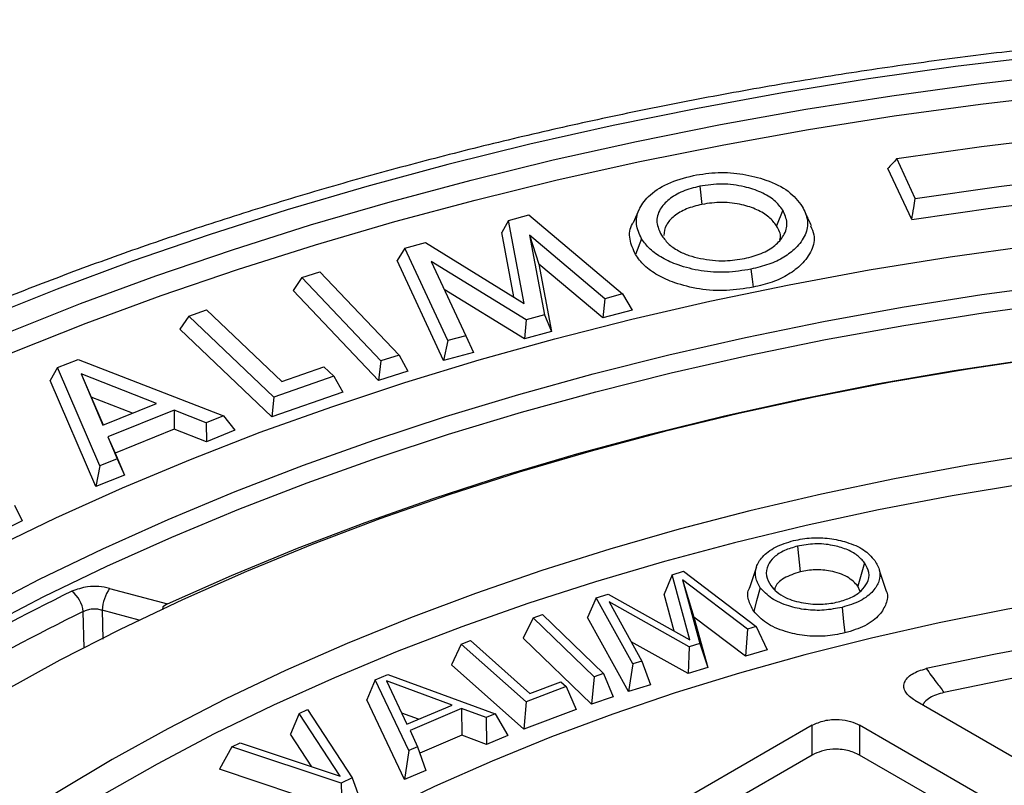
# Model space of a CAD drawing. Units: millimetres. Extents: x 10 to 410, y 10 to 287.
# Drawn here: x 336 to 339, y 236 to 238 of the extents above; entities that cross this region are included whole.
import ezdxf

# ---------------------------------------------------------------- set-up
doc = ezdxf.new("R2010")
doc.units = ezdxf.units.MM
doc.linetypes.add('SLD-Solid', pattern=[0])

msp = doc.modelspace()

# ---------------------------------------------------------------- linework, layer by layer
at = {"color": 7, "linetype": 'SLD-Solid', "lineweight": 25}
for p, q in [((339.03, 237.482), (338.974, 237.6026)), ((339.019, 237.4175), (338.9469, 237.5729)), ((338.3755, 237.5187), (338.3821, 237.4638)), ((337.7951, 237.4153), (337.8564, 237.4316)), ((337.8564, 237.4316), (338.1406, 237.1918)), ((338.1919, 237.4492), (338.1729, 237.408)), ((338.6274, 237.4462), (338.6089, 237.3983)), ((337.7951, 237.4153), (337.774, 237.378)), ((337.8427, 237.1633), (337.7951, 237.4153)), ((337.8108, 237.183), (337.774, 237.378)), ((338.0876, 237.1776), (337.8587, 237.3702)), ((337.8587, 237.3702), (337.9039, 237.1287)), ((337.8587, 237.3702), (337.8866, 237.2825)), ((337.4803, 237.3313), (337.543, 237.348)), ((337.543, 237.348), (337.8427, 237.1633)), ((338.1985, 237.3597), (338.18, 237.3118)), ((337.4803, 237.3313), (337.457, 237.2934)), ((337.6108, 237.0504), (337.4803, 237.3313)), ((337.5978, 236.9903), (337.457, 237.2934)), ((337.8481, 237.1137), (337.5602, 237.2907)), ((337.5602, 237.2907), (337.6647, 237.0648)), ((337.8866, 237.2825), (337.925, 237.0776)), ((338.0807, 237.1192), (337.8866, 237.2825)), ((337.1673, 237.2421), (337.2223, 237.2594)), ((337.2223, 237.2594), (337.4624, 237.0063)), ((337.1673, 237.2421), (337.1406, 237.2024)), ((337.4075, 236.9889), (337.1673, 237.2421)), ((337.3997, 236.9293), (337.1406, 237.2024)), ((337.8434, 237.0558), (337.5995, 237.2059)), ((338.1406, 237.1918), (338.0876, 237.1776)), ((338.1406, 237.1918), (338.17, 237.143)), ((338.0876, 237.1776), (338.0807, 237.1192)), ((336.8241, 237.1249), (336.8781, 237.1438)), ((336.8781, 237.1438), (337.1064, 236.9263)), ((337.9039, 237.1287), (337.8481, 237.1137)), ((337.9039, 237.1287), (337.925, 237.0776)), ((338.17, 237.143), (338.0807, 237.1192)), ((336.8241, 237.1249), (336.7971, 237.0846)), ((337.0826, 236.8786), (336.8241, 237.1249)), ((337.8481, 237.1137), (337.8434, 237.0558)), ((337.0759, 236.8189), (336.7971, 237.0846)), ((337.925, 237.0776), (337.8434, 237.0558)), ((337.6108, 237.0504), (337.5978, 236.9903)), ((337.6647, 237.0648), (337.6108, 237.0504)), ((337.6647, 237.0648), (337.688, 237.0144)), ((337.4624, 237.0063), (337.4075, 236.9889)), ((337.4624, 237.0063), (337.4891, 236.9576)), ((337.688, 237.0144), (337.5978, 236.9903)), ((336.4256, 236.9682), (336.4882, 236.9934)), ((336.4882, 236.9934), (336.9294, 236.822)), ((337.4075, 236.9889), (337.3997, 236.9293)), ((336.4256, 236.9682), (336.4033, 236.9289)), ((336.5536, 236.67), (336.4256, 236.9682)), ((336.4966, 236.949), (336.5624, 236.7937)), ((336.7261, 236.8599), (336.4966, 236.949)), ((336.4966, 236.949), (336.5278, 236.8791)), ((337.1064, 236.9263), (337.2341, 236.9709)), ((337.2341, 236.9709), (337.2643, 236.9421)), ((337.4891, 236.9576), (337.3997, 236.9293)), ((336.5414, 236.6071), (336.4033, 236.9289)), ((337.2643, 236.9421), (337.0826, 236.8786)), ((337.2643, 236.9421), (337.2913, 236.8942)), ((337.2913, 236.8942), (337.0759, 236.8189)), ((336.5278, 236.8791), (336.5637, 236.7943)), ((336.6531, 236.8304), (336.5278, 236.8791)), ((336.5624, 236.7937), (336.7261, 236.8599)), ((337.0826, 236.8786), (337.0759, 236.8189)), ((336.7795, 236.8392), (336.5785, 236.7579)), ((336.8771, 236.8009), (336.7795, 236.8392)), ((336.7795, 236.8392), (336.7797, 236.7812)), ((336.9294, 236.822), (336.8771, 236.8009)), ((336.8771, 236.8009), (336.8773, 236.7429)), ((336.9294, 236.822), (336.9641, 236.778)), ((336.7797, 236.7812), (336.6008, 236.7089)), ((336.8773, 236.7429), (336.7797, 236.7812)), ((336.9641, 236.778), (336.8773, 236.7429)), ((336.5785, 236.7579), (336.606, 236.6912)), ((336.5785, 236.7579), (336.6008, 236.7089)), ((336.6008, 236.7089), (336.6282, 236.6422)), ((336.606, 236.6912), (336.5536, 236.67)), ((336.606, 236.6912), (336.6282, 236.6422)), ((336.5536, 236.67), (336.5414, 236.6071)), ((336.6282, 236.6422), (336.5414, 236.6071)), ((336.2951, 236.5508), (336.3183, 236.503)), ((336.3183, 236.503), (336.2426, 236.4669)), ((338.6722, 236.4264), (338.6805, 236.3486)), ((338.2912, 236.3395), (338.3266, 236.3501)), ((338.3266, 236.3501), (338.5469, 236.1824)), ((338.5479, 236.3637), (338.5265, 236.2998)), ((338.876, 236.3758), (338.8559, 236.3048)), ((338.9428, 236.2884), (338.9213, 236.353)), ((338.2912, 236.3395), (338.2673, 236.2802)), ((338.3454, 236.1421), (338.2912, 236.3395)), ((338.5204, 236.1744), (338.3229, 236.3242)), ((338.3229, 236.3242), (338.376, 236.1308)), ((338.3229, 236.3242), (338.3579, 236.2108)), ((336.5834, 236.2983), (336.7594, 236.2509)), ((338.8627, 236.2892), (338.8559, 236.3048)), ((338.0608, 236.2699), (338.0345, 236.2099)), ((338.0608, 236.2699), (338.0972, 236.2809)), ((338.1723, 236.0694), (338.0608, 236.2699)), ((338.0972, 236.2809), (338.3454, 236.1421)), ((338.2979, 236.1687), (338.2673, 236.2802)), ((336.7594, 236.2509), (336.7448, 236.2418)), ((338.3437, 236.1211), (338.0999, 236.257)), ((338.0999, 236.257), (338.1995, 236.0776)), ((337.8693, 236.2089), (337.8395, 236.147)), ((337.8693, 236.2089), (337.8975, 236.2187)), ((338.0546, 236.0302), (337.8693, 236.2089)), ((337.8975, 236.2187), (338.0828, 236.04)), ((338.1595, 235.9851), (338.0345, 236.2099)), ((338.3579, 236.2108), (338.3998, 236.0577)), ((338.5142, 236.0922), (338.3579, 236.2108)), ((338.5204, 236.1744), (338.5142, 236.0922)), ((338.5469, 236.1824), (338.5204, 236.1744)), ((338.5469, 236.1824), (338.5797, 236.112)), ((337.6514, 236.1293), (337.6795, 236.1398)), ((337.6795, 236.1398), (337.8599, 235.9795)), ((338.0471, 235.9468), (337.8395, 236.147)), ((337.6514, 236.1293), (337.6213, 236.0667)), ((337.8481, 235.9544), (337.6514, 236.1293)), ((338.3399, 236.0396), (338.1672, 236.1359)), ((338.3437, 236.1211), (338.3399, 236.0396)), ((338.376, 236.1308), (338.3437, 236.1211)), ((338.376, 236.1308), (338.3998, 236.0577)), ((338.5797, 236.112), (338.5142, 236.0922)), ((337.8417, 235.8709), (337.6213, 236.0667)), ((338.1723, 236.0694), (338.1595, 235.9851)), ((338.1995, 236.0776), (338.1723, 236.0694)), ((338.1995, 236.0776), (338.2258, 236.0051)), ((338.3998, 236.0577), (338.3399, 236.0396)), ((337.3896, 236.0209), (337.3648, 235.9596)), ((337.3896, 236.0209), (337.4284, 236.0373)), ((337.4917, 235.8057), (337.3896, 236.0209)), ((337.4284, 236.0373), (337.754, 235.9173)), ((338.0546, 236.0302), (338.0471, 235.9468)), ((338.0828, 236.04), (338.0546, 236.0302)), ((338.0828, 236.04), (338.1126, 235.9695)), ((337.6239, 235.9442), (337.4244, 236.0176)), ((337.4244, 236.0176), (337.4864, 235.8858)), ((337.9703, 236.0003), (337.8481, 235.9544)), ((337.8599, 235.9795), (337.954, 236.0148)), ((337.954, 236.0148), (337.9703, 236.0003)), ((337.9703, 236.0003), (338.0004, 235.9304)), ((338.2258, 236.0051), (338.1595, 235.9851)), ((337.4791, 235.7186), (337.3648, 235.9596)), ((338.1126, 235.9695), (338.0471, 235.9468)), ((337.1588, 235.918), (337.1839, 235.9304)), ((337.1839, 235.9304), (337.3195, 235.7232)), ((337.4864, 235.8858), (337.6239, 235.9442)), ((337.6524, 235.9338), (337.4958, 235.8671)), ((337.7272, 235.9059), (337.6524, 235.9338)), ((337.6524, 235.9338), (337.6532, 235.8523)), ((337.8481, 235.9544), (337.8417, 235.8709)), ((338.0004, 235.9304), (337.8417, 235.8709)), ((339.0284, 235.9585), (345.6745, 232.1218)), ((337.1588, 235.918), (337.1331, 235.8556)), ((337.2832, 235.7286), (337.1588, 235.918)), ((337.5217, 235.9008), (337.4705, 235.9196)), ((337.754, 235.9173), (337.7272, 235.9059)), ((337.7272, 235.9059), (337.728, 235.8245)), ((337.754, 235.9173), (337.7924, 235.8519)), ((338.7172, 235.8828), (336.392, 234.5405)), ((338.7172, 235.7925), (338.7172, 235.8828)), ((345.5433, 232.0251), (338.8609, 235.8828)), ((338.8609, 235.8828), (338.8609, 235.7925)), ((337.1978, 235.7571), (337.1331, 235.8556)), ((337.4958, 235.8671), (337.5187, 235.8172)), ((337.6532, 235.8523), (337.5254, 235.7979)), ((337.728, 235.8245), (337.6532, 235.8523)), ((337.7924, 235.8519), (337.728, 235.8245)), ((336.9546, 235.8173), (336.9172, 235.7491)), ((336.9546, 235.8173), (336.9798, 235.8298)), ((337.2863, 235.7068), (336.9546, 235.8173)), ((336.9798, 235.8298), (337.2832, 235.7286)), ((337.5187, 235.8172), (337.4917, 235.8057)), ((337.5187, 235.8172), (337.5435, 235.7459)), ((338.7172, 235.7925), (336.4338, 234.4743)), ((337.4917, 235.8057), (337.4791, 235.7186)), ((345.5016, 231.9588), (338.8609, 235.7925)), ((337.2887, 235.6253), (336.9172, 235.7491)), ((337.3195, 235.7232), (337.2863, 235.7068)), ((337.3195, 235.7232), (337.3452, 235.6531)), ((337.5435, 235.7459), (337.4791, 235.7186)), ((337.2863, 235.7068), (337.2887, 235.6253))]:
    msp.add_line(p, q, dxfattribs=at)
at = {"color": 1, "linetype": 'SLD-Solid', "lineweight": 25}
for p, q in [((336.6733, 236.202), (336.5608, 236.2323)), ((336.5608, 236.2323), (336.5629, 236.1446)), ((336.7448, 236.2418), (336.7442, 236.2335)), ((336.5062, 236.1168), (336.5036, 236.2279))]:
    msp.add_line(p, q, dxfattribs=at)
at = {"color": 7, "linetype": 'SLD-Solid', "lineweight": 25, "flags": 128}
for points in [[(346.7686, 229.9146), (346.9572, 230.0271), (347.1393, 230.1432), (347.3147, 230.2627), (347.483, 230.3855), (347.6443, 230.5114), (347.7983, 230.6404), (347.9448, 230.7722), (348.0836, 230.9067), (348.2147, 231.0438), (348.3379, 231.1834), (348.453, 231.3252), (348.5599, 231.4691), (348.6585, 231.615), (348.7487, 231.7627), (348.8304, 231.912), (348.9035, 232.0628), (348.9679, 232.215), (349.0236, 232.3682), (349.0704, 232.5225), (349.1084, 232.6776), (349.1375, 232.8333), (349.1577, 232.9894), (349.1689, 233.1459), (349.1712, 233.3025), (349.1644, 233.4591), (349.1488, 233.6154), (349.1241, 233.7714), (349.0906, 233.9268), (349.0481, 234.0815), (348.9968, 234.2352), (348.9368, 234.388), (348.868, 234.5395), (348.7906, 234.6896), (348.7047, 234.8381), (348.6102, 234.9849), (348.5075, 235.1298), (348.3964, 235.2727), (348.2773, 235.4134), (348.1502, 235.5518), (348.0152, 235.6876), (347.8725, 235.8208), (347.7222, 235.9512), (347.5646, 236.0787), (347.3997, 236.203), (347.2278, 236.3242), (347.0491, 236.442), (346.8637, 236.5563), (346.6719, 236.6671), (346.4739, 236.7741), (346.2698, 236.8773), (346.0599, 236.9765), (345.8444, 237.0717), (345.6237, 237.1627), (345.3978, 237.2494), (345.1671, 237.3318), (344.9318, 237.4097), (344.6921, 237.4831), (344.4484, 237.5519), (344.2009, 237.616), (343.9498, 237.6753), (343.6955, 237.7298), (343.4382, 237.7794), (343.1782, 237.8241), (342.9158, 237.8638), (342.6512, 237.8985), (342.3848, 237.9281), (342.1169, 237.9526), (341.8477, 237.972), (341.5775, 237.9862), (341.3067, 237.9953), (341.0355, 237.9991), (340.7642, 237.9978), (340.4932, 237.9914), (340.2227, 237.9797), (339.9529, 237.9629), (339.6843, 237.941), (339.4171, 237.9139), (339.1516, 237.8818), (338.8881, 237.8446), (338.6269, 237.8024), (338.3682, 237.7552), (338.1123, 237.7032), (337.8596, 237.6462), (337.6103, 237.5845), (337.3646, 237.5181), (337.1229, 237.447), (336.8854, 237.3713), (336.6523, 237.2911), (336.424, 237.2066), (336.2007, 237.1177), (335.9825, 237.0246), (335.7698, 236.9274), (335.5628, 236.8262), (335.3617, 236.7211), (335.1667, 236.6122)], [(335.2396, 236.5701), (335.4342, 236.6788), (335.635, 236.7836), (335.8417, 236.8845), (336.0542, 236.9814), (336.2721, 237.0741), (336.4953, 237.1625), (336.7235, 237.2466), (336.9564, 237.3263), (337.1939, 237.4014), (337.4355, 237.4719), (337.6811, 237.5376), (337.9303, 237.5987), (338.1829, 237.6548), (338.4387, 237.7061), (338.6972, 237.7524), (338.9584, 237.7937), (339.2217, 237.8299), (339.487, 237.861), (339.754, 237.887), (340.0223, 237.9079), (340.2916, 237.9235), (340.5617, 237.934), (340.8323, 237.9392), (341.103, 237.9392), (341.3736, 237.934), (341.6437, 237.9235), (341.9131, 237.9079), (342.1814, 237.887), (342.4484, 237.861), (342.7137, 237.8299), (342.977, 237.7937), (343.2381, 237.7524), (343.4967, 237.7061), (343.7524, 237.6548), (344.0051, 237.5987), (344.2543, 237.5376), (344.4999, 237.4719), (344.7415, 237.4014), (344.9789, 237.3263), (345.2119, 237.2466), (345.44, 237.1625), (345.6632, 237.0741), (345.8812, 236.9814), (346.0937, 236.8845), (346.3004, 236.7836), (346.5012, 236.6788), (346.6958, 236.5701), (346.884, 236.4578), (347.0656, 236.3419), (347.2404, 236.2225), (347.4082, 236.0999), (347.5687, 235.974), (347.722, 235.8452), (347.8676, 235.7135), (348.0056, 235.579), (348.1357, 235.4419), (348.2578, 235.3025), (348.3718, 235.1607), (348.4774, 235.0168), (348.5747, 234.871), (348.6635, 234.7233), (348.7438, 234.5741), (348.8153, 234.4233), (348.878, 234.2713), (348.932, 234.1181), (348.977, 233.964), (349.0131, 233.8091), (349.0402, 233.6536), (349.0583, 233.4977), (349.0673, 233.3415), (349.0673, 233.1852), (349.0583, 233.029), (349.0402, 232.8731), (349.0131, 232.7176), (348.977, 232.5627), (348.932, 232.4086), (348.878, 232.2554), (348.8153, 232.1034), (348.7438, 231.9527), (348.6635, 231.8034), (348.5747, 231.6558), (348.4774, 231.5099), (348.3718, 231.366), (348.2578, 231.2243), (348.1357, 231.0848), (348.0056, 230.9477), (347.8676, 230.8133), (347.722, 230.6815), (347.5687, 230.5527), (347.4082, 230.4269), (347.2404, 230.3042), (347.0656, 230.1849), (346.884, 230.0689), (346.6958, 229.9566)], [(335.2617, 236.5132), (335.4555, 236.6215), (335.6555, 236.7259), (335.8615, 236.8264), (336.0731, 236.9229), (336.2902, 237.0153), (336.5126, 237.1034), (336.7399, 237.1871), (336.9719, 237.2665), (337.2084, 237.3413), (337.4491, 237.4115), (337.6937, 237.477), (337.942, 237.5378), (338.1937, 237.5938), (338.4484, 237.6448), (338.706, 237.691), (338.9661, 237.7321), (339.2284, 237.7682), (339.4927, 237.7992), (339.7586, 237.8251), (340.0259, 237.8458), (340.2942, 237.8614), (340.5633, 237.8718), (340.8328, 237.877), (341.1025, 237.877), (341.3721, 237.8718), (341.6411, 237.8614), (341.9095, 237.8458), (342.1767, 237.8251), (342.4427, 237.7992), (342.7069, 237.7682), (342.9693, 237.7321), (343.2294, 237.691), (343.4869, 237.6448), (343.7417, 237.5938), (343.9934, 237.5378), (344.2416, 237.477), (344.4863, 237.4115), (344.727, 237.3413), (344.9635, 237.2665), (345.1955, 237.1871), (345.4228, 237.1034), (345.6451, 237.0153), (345.8623, 236.9229), (346.0739, 236.8264), (346.2799, 236.7259), (346.4799, 236.6215), (346.6737, 236.5132), (346.8612, 236.4013), (347.0421, 236.2859), (347.2162, 236.167), (347.3833, 236.0448), (347.5433, 235.9195), (347.6959, 235.7911), (347.841, 235.6599), (347.9785, 235.5259), (348.1081, 235.3894), (348.2297, 235.2505), (348.3432, 235.1092), (348.4485, 234.9659), (348.5454, 234.8206), (348.6339, 234.6736), (348.7138, 234.5249), (348.785, 234.3747), (348.8476, 234.2233), (348.9013, 234.0707), (348.9461, 233.9172), (348.9821, 233.7629), (349.0091, 233.608), (349.0271, 233.4527), (349.0361, 233.2971), (349.0361, 233.1414), (349.0271, 232.9858), (349.0091, 232.8304), (348.9821, 232.6755), (348.9461, 232.5213), (348.9013, 232.3677), (348.8476, 232.2152), (348.785, 232.0637), (348.7138, 231.9136), (348.6339, 231.7649), (348.5454, 231.6178), (348.4485, 231.4725), (348.3485, 231.3361)], [(338.974, 237.6026), (339.231, 237.6392), (339.4901, 237.6708), (339.7509, 237.6973), (340.013, 237.7186), (340.2763, 237.7348), (340.5404, 237.7458), (340.805, 237.7516), (341.0697, 237.7522), (341.3344, 237.7476), (341.5986, 237.7378), (341.8621, 237.7228), (342.1245, 237.7026), (342.3856, 237.6773), (342.6451, 237.6469), (342.9026, 237.6114), (343.1579, 237.5709), (343.4107, 237.5253), (343.6606, 237.4748), (343.9074, 237.4195), (344.1507, 237.3593), (344.3904, 237.2944), (344.6261, 237.2248), (344.8576, 237.1506), (345.0846, 237.0719), (345.3068, 236.9888), (345.524, 236.9013), (345.7359, 236.8097), (345.9422, 236.7139), (346.1428, 236.6142), (346.3374, 236.5105), (346.5258, 236.4031), (346.7077, 236.2921), (346.883, 236.1775), (347.0514, 236.0596), (347.2128, 235.9384), (347.3669, 235.8141), (347.5136, 235.6869), (347.6527, 235.5568), (347.7841, 235.4241), (347.9076, 235.2889), (348.023, 235.1513), (348.1302, 235.0116), (348.2292, 234.8698), (348.3197, 234.7262), (348.4017, 234.5809), (348.4751, 234.434), (348.5397, 234.2858), (348.5956, 234.1364), (348.6427, 233.986), (348.6809, 233.8347), (348.7101, 233.6828), (348.7303, 233.5304), (348.7416, 233.3777), (348.7438, 233.2249), (348.737, 233.0721), (348.7213, 232.9195), (348.6965, 232.7673), (348.6628, 232.6157), (348.6201, 232.4649), (348.5686, 232.3149), (348.5083, 232.1661), (348.4392, 232.0186), (348.3614, 231.8724), (348.2751, 231.728)], [(339.03, 237.482), (339.2838, 237.5182), (339.5397, 237.5492), (339.7973, 237.5752), (340.0563, 237.596), (340.3164, 237.6116), (340.5772, 237.622), (340.8386, 237.6271), (341.1, 237.6271), (341.3614, 237.6219), (341.6222, 237.6114), (341.8823, 237.5957), (342.1413, 237.5749), (342.3988, 237.5489), (342.6547, 237.5177), (342.9085, 237.4815), (343.1601, 237.4402), (343.409, 237.394), (343.6549, 237.3428), (343.8977, 237.2867), (344.137, 237.2258), (344.3724, 237.1601), (344.6038, 237.0898), (344.8309, 237.015), (345.0533, 236.9356), (345.2708, 236.8518), (345.4832, 236.7638), (345.6902, 236.6716), (345.8915, 236.5752), (346.087, 236.475), (346.2763, 236.3708), (346.4593, 236.263), (346.6357, 236.1516), (346.8053, 236.0367), (346.9679, 235.9185), (347.1234, 235.7971), (347.2715, 235.6727), (347.412, 235.5454), (347.5449, 235.4154), (347.6699, 235.2828), (347.7868, 235.1478), (347.8956, 235.0106), (347.9962, 234.8712), (348.0883, 234.7299), (348.1719, 234.5869), (348.2468, 234.4423), (348.3131, 234.2963), (348.3706, 234.149), (348.4192, 234.0007), (348.4589, 233.8515), (348.4897, 233.7016), (348.5114, 233.5512), (348.5242, 233.4004), (348.5279, 233.2495), (348.5225, 233.0985), (348.5081, 232.9478), (348.4847, 232.7975), (348.4523, 232.6477), (348.4109, 232.4986), (348.3607, 232.3505), (348.3016, 232.2035), (348.2337, 232.0577), (348.1571, 231.9134), (348.072, 231.7706)], [(339.019, 237.4175), (339.2723, 237.454), (339.5276, 237.4854), (339.7846, 237.5116), (340.0431, 237.5327), (340.3027, 237.5486), (340.563, 237.5593), (340.8239, 237.5648), (341.0849, 237.5651), (341.3458, 237.5601), (341.6062, 237.55), (341.8659, 237.5346), (342.1245, 237.514), (342.3816, 237.4883), (342.6371, 237.4574), (342.8906, 237.4215), (343.1418, 237.3805), (343.3904, 237.3345), (343.636, 237.2835), (343.8785, 237.2277), (344.1174, 237.167), (344.3526, 237.1016), (344.5836, 237.0315), (344.8104, 236.9569), (345.0325, 236.8777), (345.2497, 236.7942), (345.4618, 236.7064), (345.6685, 236.6143), (345.8696, 236.5182), (346.0647, 236.4182), (346.2537, 236.3142), (346.4364, 236.2066), (346.6125, 236.0954), (346.7818, 235.9807), (346.9441, 235.8627), (347.0993, 235.7415), (347.247, 235.6173), (347.3873, 235.4902), (347.5198, 235.3603), (347.6444, 235.2279), (347.761, 235.0931), (347.8694, 234.9561), (347.9696, 234.8169), (348.0613, 234.6758), (348.1445, 234.533), (348.2191, 234.3886), (348.2849, 234.2428), (348.342, 234.0957), (348.3902, 233.9476), (348.4295, 233.7987), (348.4598, 233.649), (348.4811, 233.4988), (348.4934, 233.3483), (348.4966, 233.1976), (348.4908, 233.047), (348.4759, 232.8965), (348.452, 232.7465), (348.4191, 232.597), (348.3773, 232.4483), (348.3265, 232.3004), (348.267, 232.1537), (348.1986, 232.0083), (348.1215, 231.8643), (348.0359, 231.722)], [(335.8511, 236.2171), (336.0349, 236.3195), (336.2248, 236.4181), (336.4206, 236.5127), (336.6221, 236.6034), (336.829, 236.6898), (337.041, 236.772), (337.258, 236.8498), (337.4795, 236.9232), (337.7054, 236.9919), (337.9354, 237.0561), (338.1692, 237.1155), (338.4064, 237.1701), (338.6468, 237.2199), (338.8901, 237.2647), (339.136, 237.3045), (339.3842, 237.3393), (339.6344, 237.369), (339.8862, 237.3936), (340.1394, 237.4131), (340.3936, 237.4274), (340.6485, 237.4365), (340.9038, 237.4404), (341.1592, 237.4391), (341.4144, 237.4326), (341.669, 237.4209), (341.9227, 237.404), (342.1752, 237.382), (342.4263, 237.3548), (342.6755, 237.3225), (342.9226, 237.2852), (343.1672, 237.2429), (343.4091, 237.1956), (343.648, 237.1434), (343.8835, 237.0864), (344.1154, 237.0246), (344.3434, 236.9581), (344.5672, 236.887), (344.7865, 236.8115), (345.001, 236.7314), (345.2105, 236.6471), (345.4147, 236.5586), (345.6134, 236.4659), (345.8063, 236.3693), (345.9931, 236.2687), (346.1737, 236.1645), (346.3478, 236.0566), (346.5153, 235.9453), (346.6758, 235.8306), (346.8291, 235.7127), (346.9752, 235.5917), (347.1138, 235.4679), (347.2448, 235.3413), (347.3679, 235.2121), (347.483, 235.0805), (347.5901, 234.9466), (347.6888, 234.8107), (347.7792, 234.6728), (347.8612, 234.5331), (347.9345, 234.3919), (347.9991, 234.2493), (348.055, 234.1054), (348.1021, 233.9605), (348.1403, 233.8147), (348.1695, 233.6682), (348.1898, 233.5212), (348.201, 233.3739), (348.2033, 233.2265), (348.1965, 233.0791), (348.1808, 232.9319), (348.156, 232.7852), (348.1223, 232.639), (348.0797, 232.4937), (348.0282, 232.3493), (347.9679, 232.206), (347.8989, 232.064), (347.8213, 231.9236), (347.7351, 231.7848), (347.6405, 231.6478), (347.5376, 231.5129), (347.4265, 231.3801), (347.3073, 231.2497), (347.1803, 231.1218), (347.0455, 230.9966), (346.9031, 230.8741), (346.7533, 230.7547), (346.5964, 230.6384), (346.4324, 230.5254), (346.2616, 230.4157), (346.0842, 230.3096)], [(336.004, 236.1288), (336.1844, 236.2293), (336.3708, 236.3259), (336.5631, 236.4187), (336.7609, 236.5075), (336.9642, 236.5921), (337.1726, 236.6724), (337.3858, 236.7485), (337.6035, 236.82), (337.8256, 236.8871), (338.0516, 236.9495), (338.2814, 237.0073), (338.5146, 237.0602), (338.7509, 237.1084), (338.99, 237.1516), (339.2317, 237.1899), (339.4755, 237.2231), (339.7213, 237.2513), (339.9687, 237.2745), (340.2173, 237.2925), (340.4669, 237.3054), (340.7171, 237.3132), (340.9677, 237.3157), (341.2182, 237.3132), (341.4685, 237.3054), (341.7181, 237.2925), (341.9667, 237.2745), (342.214, 237.2513), (342.4598, 237.2231), (342.7037, 237.1899), (342.9454, 237.1516), (343.1845, 237.1084), (343.4208, 237.0602), (343.654, 237.0073), (343.8838, 236.9495), (344.1098, 236.8871), (344.3319, 236.82), (344.5496, 236.7485), (344.7628, 236.6724), (344.9712, 236.5921), (345.1744, 236.5075), (345.3723, 236.4187), (345.5646, 236.3259), (345.751, 236.2293), (345.9313, 236.1288), (346.1053, 236.0247), (346.2728, 235.9171), (346.4335, 235.8061), (346.5872, 235.6919), (346.7338, 235.5745), (346.873, 235.4542), (347.0047, 235.3312), (347.1287, 235.2055), (347.2449, 235.0773), (347.353, 234.9468), (347.453, 234.8141), (347.5448, 234.6795), (347.6281, 234.5431), (347.703, 234.405), (347.7693, 234.2655), (347.8269, 234.1248), (347.8758, 233.9829), (347.9159, 233.8401), (347.9471, 233.6965), (347.9695, 233.5525), (347.9829, 233.408), (347.9874, 233.2634), (347.9829, 233.1187), (347.9695, 232.9743), (347.9471, 232.8302), (347.9159, 232.6866), (347.8758, 232.5438), (347.8269, 232.402), (347.7693, 232.2612), (347.703, 232.1217), (347.6281, 231.9836), (347.5448, 231.8472), (347.453, 231.7126), (347.353, 231.5799), (347.2449, 231.4495), (347.1287, 231.3213), (347.0047, 231.1956), (346.873, 231.0725), (346.7338, 230.9522), (346.5872, 230.8349), (346.4335, 230.7206), (346.2728, 230.6096), (346.1053, 230.502), (345.9313, 230.3979)], [(336.0179, 236.0767), (336.1978, 236.1768), (336.3837, 236.2732), (336.5754, 236.3657), (336.7727, 236.4542), (336.9754, 236.5386), (337.1832, 236.6187), (337.3958, 236.6946), (337.6129, 236.7659), (337.8344, 236.8328), (338.0598, 236.8951), (338.2889, 236.9526), (338.5214, 237.0055), (338.7571, 237.0534), (338.9956, 237.0965), (339.2365, 237.1347), (339.4797, 237.1679), (339.7248, 237.196), (339.9715, 237.2191), (340.2194, 237.2371), (340.4683, 237.2499), (340.7178, 237.2577), (340.9677, 237.2602), (341.2175, 237.2577), (341.4671, 237.2499), (341.7159, 237.2371), (341.9639, 237.2191), (342.2106, 237.196), (342.4556, 237.1679), (342.6988, 237.1347), (342.9398, 237.0965), (343.1783, 237.0534), (343.4139, 237.0055), (343.6465, 236.9526), (343.8756, 236.8951), (344.101, 236.8328), (344.3224, 236.7659), (344.5396, 236.6946), (344.7522, 236.6187), (344.9599, 236.5386), (345.1626, 236.4542), (345.36, 236.3657), (345.5517, 236.2732), (345.7376, 236.1768), (345.9174, 236.0767), (346.0909, 235.9728), (346.2579, 235.8655), (346.4182, 235.7548), (346.5715, 235.6409), (346.7176, 235.5239), (346.8565, 235.404), (346.9878, 235.2812), (347.1114, 235.1559), (347.2273, 235.0281), (347.3351, 234.8979), (347.4348, 234.7657), (347.5263, 234.6314), (347.6095, 234.4954), (347.6841, 234.3577), (347.7502, 234.2186), (347.8077, 234.0782), (347.8565, 233.9367), (347.8964, 233.7943), (347.9276, 233.6512), (347.9498, 233.5075), (347.9632, 233.3635), (347.9677, 233.2192), (347.9632, 233.075), (347.9498, 232.9309), (347.9276, 232.7873), (347.8964, 232.6441), (347.8565, 232.5017), (347.8077, 232.3602), (347.7502, 232.2199), (347.7414, 232.2)], [(338.5309, 237.2671), (338.5345, 237.2364), (338.5374, 237.2123)], [(343.7366, 236.7565), (343.5118, 236.8127), (343.2836, 236.864), (343.0523, 236.9106), (342.8183, 236.9522), (342.5817, 236.9888), (342.3429, 237.0204), (342.1024, 237.0469), (341.8603, 237.0683), (341.617, 237.0846), (341.3728, 237.0958), (341.1281, 237.1018), (340.8832, 237.1026), (340.6383, 237.0982), (340.394, 237.0887), (340.1504, 237.0739), (339.9079, 237.0541), (339.6668, 237.0291), (339.4274, 236.9991), (339.1901, 236.964), (338.9553, 236.924), (338.7231, 236.879), (338.4939, 236.8291), (338.268, 236.7744), (338.0457, 236.715), (337.8274, 236.6509), (337.6133, 236.5823), (337.4037, 236.5091), (337.1988, 236.4316), (336.999, 236.3498), (336.8046, 236.2639), (336.6157, 236.1738), (336.4326, 236.0799), (336.2556, 235.9822), (336.085, 235.8807), (335.9209, 235.7758), (335.7635, 235.6674), (335.6131, 235.5558), (335.47, 235.4411), (335.3341, 235.3234), (335.2059, 235.203), (335.0853, 235.0799), (334.9727, 234.9543), (334.8681, 234.8265), (334.7716, 234.6965), (334.6835, 234.5646), (334.6038, 234.4309), (334.5326, 234.2956), (334.4701, 234.1589), (334.4162, 234.0209), (334.3712, 233.8819), (334.335, 233.7421), (334.3077, 233.6016), (334.2893, 233.4606), (334.2799, 233.3193), (334.2794, 233.1779), (334.2879, 233.0366), (334.3054, 232.8955), (334.3318, 232.755), (334.367, 232.6151), (334.4112, 232.476), (334.4641, 232.3379), (334.5258, 232.2011), (334.596, 232.0656), (334.6749, 231.9318), (334.7621, 231.7996), (334.8577, 231.6695), (334.9615, 231.5414), (335.0733, 231.4156), (335.1931, 231.2922), (335.3205, 231.1715), (335.4556, 231.0535), (335.598, 230.9385), (335.7477, 230.8266), (335.9043, 230.7179), (336.0677, 230.6125), (336.2377, 230.5107), (336.414, 230.4126), (336.5965, 230.3183), (336.7848, 230.2278), (336.9787, 230.1415), (337.178, 230.0592), (337.3823, 229.9813), (337.5914, 229.9077), (337.8051, 229.8386), (338.023, 229.774), (338.2449, 229.7141), (338.4704, 229.6589), (338.6992, 229.6085), (338.9311, 229.563), (339.1658, 229.5224), (339.4028, 229.4869), (339.642, 229.4563), (339.8829, 229.4308), (340.1253, 229.4105), (340.3688, 229.3952), (340.6131, 229.3851), (340.8579, 229.3802), (341.1028, 229.3805), (341.3475, 229.3859), (341.5918, 229.3966), (341.8352, 229.4123), (342.0774, 229.4332), (342.3182, 229.4592), (342.5571, 229.4903), (342.7939, 229.5264), (343.0283, 229.5675), (343.2599, 229.6135), (343.4884, 229.6644), (343.7136, 229.7201), (343.935, 229.7805), (344.1525, 229.8455), (344.3657, 229.9151), (344.5744, 229.9891), (344.7782, 230.0675), (344.9769, 230.1502), (345.1703, 230.237), (345.358, 230.3278), (345.5398, 230.4226), (345.7155, 230.5211), (345.8848, 230.6232), (346.0476, 230.7289), (346.2035, 230.838), (346.3524, 230.9502), (346.4941, 231.0656), (346.6283, 231.1838), (346.755, 231.3048), (346.8739, 231.4285), (346.985, 231.5545), (347.0879, 231.6828), (347.1826, 231.8132), (347.269, 231.9455), (347.347, 232.0795), (347.4164, 232.2151), (347.4771, 232.3521), (347.5292, 232.4903), (347.5724, 232.6295), (347.6068, 232.7695), (347.6322, 232.9101), (347.6488, 233.0512), (347.6563, 233.1925), (347.6549, 233.3339), (347.6446, 233.4752), (347.6253, 233.6161), (347.5971, 233.7566), (347.5599, 233.8963), (347.514, 234.0352), (347.4592, 234.173), (347.3958, 234.3096), (347.3237, 234.4447), (347.2432, 234.5783), (347.1542, 234.71), (347.0569, 234.8398)], [(336.7594, 236.2509), (336.954, 236.3376), (337.1539, 236.4202), (337.359, 236.4984), (337.5688, 236.5723), (337.7832, 236.6417), (338.0018, 236.7066), (338.2244, 236.7668), (338.4507, 236.8223), (338.6803, 236.8729), (338.9129, 236.9187), (339.1483, 236.9595), (339.3861, 236.9954), (339.6261, 237.0262), (339.8678, 237.052), (340.111, 237.0726), (340.3553, 237.0881), (340.6005, 237.0984), (340.8461, 237.1036), (341.0919, 237.1036), (341.3376, 237.0983), (341.5827, 237.088), (341.827, 237.0724), (342.0702, 237.0517), (342.3119, 237.0259), (342.5518, 236.995), (342.7896, 236.9591), (343.025, 236.9182), (343.2576, 236.8724), (343.4872, 236.8217), (343.7134, 236.7662), (343.9359, 236.7059), (344.1545, 236.641), (344.3689, 236.5715), (344.5787, 236.4976), (344.7836, 236.4193), (344.9835, 236.3367), (345.1781, 236.25), (345.367, 236.1592), (345.55, 236.0645), (345.727, 235.966), (345.8975, 235.8638), (346.0615, 235.7581), (346.2188, 235.649), (346.369, 235.5367), (346.512, 235.4213), (346.6476, 235.3029), (346.7756, 235.1818), (346.8959, 235.058), (347.0082, 234.9318), (347.1125, 234.8033), (347.2087, 234.6727), (347.2964, 234.5402), (347.3758, 234.4059), (347.4466, 234.27), (347.5087, 234.1327), (347.5622, 233.9942), (347.6068, 233.8547), (347.6425, 233.7143), (347.6694, 233.5732), (347.6873, 233.4317), (347.6963, 233.2899), (347.6963, 233.148), (347.6873, 233.0062), (347.6693, 232.8647), (347.6424, 232.7236), (347.6066, 232.5833), (347.562, 232.4437), (347.5085, 232.3052), (347.4463, 232.1679), (347.3755, 232.0321), (347.2961, 231.8978), (347.2083, 231.7652), (347.1122, 231.6346), (347.0078, 231.5061), (346.8954, 231.3799), (346.7751, 231.2562), (346.6471, 231.1351), (346.5114, 231.0167), (346.3684, 230.9013), (346.2182, 230.789), (346.061, 230.68), (345.8969, 230.5743), (345.7263, 230.4721)], [(344.7555, 236.0768), (344.5666, 236.1577), (344.3726, 236.2343), (344.1737, 236.3066), (343.9702, 236.3745), (343.7624, 236.438), (343.5506, 236.4968), (343.3351, 236.551), (343.1161, 236.6004), (342.8941, 236.645), (342.6693, 236.6847), (342.4421, 236.7194), (342.2127, 236.7492), (341.9816, 236.7739), (341.749, 236.7935), (341.5153, 236.8081), (341.2808, 236.8175), (341.0458, 236.8218), (340.8107, 236.8209), (340.5759, 236.8149), (340.3416, 236.8037), (340.1082, 236.7875), (339.8761, 236.7662), (339.6455, 236.7397), (339.4168, 236.7083), (339.1904, 236.6719), (338.9665, 236.6306), (338.7455, 236.5843), (338.5276, 236.5333), (338.3133, 236.4776), (338.1028, 236.4172), (337.8964, 236.3523), (337.6944, 236.2828), (337.4971, 236.2091), (337.3048, 236.131), (337.1178, 236.0488), (336.9362, 235.9626), (336.7605, 235.8724), (336.5908, 235.7785), (336.4274, 235.681), (336.2706, 235.5799), (336.1204, 235.4755), (335.9773, 235.3678), (335.8413, 235.2571), (335.7127, 235.1436), (335.5916, 235.0272), (335.4782, 234.9084), (335.3727, 234.7871), (335.2753, 234.6636), (335.186, 234.5381), (335.1051, 234.4106), (335.0325, 234.2816), (334.9685, 234.151), (334.9131, 234.0191), (334.8664, 233.8861), (334.8284, 233.7522), (334.7993, 233.6175), (334.779, 233.4823), (334.7677, 233.3468), (334.7652, 233.2111), (334.7716, 233.0754), (334.787, 232.94), (334.8112, 232.805), (334.8442, 232.6707), (334.8861, 232.5371), (334.9367, 232.4046), (334.9959, 232.2733), (335.0638, 232.1434), (335.1401, 232.015), (335.2247, 231.8884), (335.3177, 231.7638), (335.4187, 231.6412), (335.5277, 231.521), (335.6445, 231.4032), (335.769, 231.2881), (335.9009, 231.1758), (336.0401, 231.0665), (336.1864, 230.9602), (336.3396, 230.8573), (336.4994, 230.7578), (336.6656, 230.6618), (336.838, 230.5695), (337.0163, 230.4811), (337.2003, 230.3967), (337.3898, 230.3163), (337.5843, 230.2402), (337.7837, 230.1683), (337.9877, 230.1009), (338.196, 230.0379), (338.4082, 229.9796), (338.6242, 229.926), (338.8435, 229.8771), (339.0658, 229.833), (339.2909, 229.7939), (339.5184, 229.7597), (339.7479, 229.7305), (339.9792, 229.7063), (340.212, 229.6872), (340.4458, 229.6732), (340.6804, 229.6644), (340.9154, 229.6607), (341.1504, 229.6621), (341.3852, 229.6687), (341.6194, 229.6804), (341.8527, 229.6972), (342.0847, 229.7191), (342.3151, 229.746), (342.5435, 229.778), (342.7697, 229.815), (342.9933, 229.8569), (343.214, 229.9036), (343.4314, 229.9551), (343.6454, 230.0114), (343.8554, 230.0723), (344.0614, 230.1377), (344.2629, 230.2076), (344.4596, 230.2819), (344.6514, 230.3604), (344.8378, 230.443), (345.0187, 230.5297), (345.1938, 230.6203), (345.3628, 230.7146), (345.5255, 230.8125), (345.6816, 230.914), (345.831, 231.0188), (345.9734, 231.1268), (346.1086, 231.2378), (346.2364, 231.3517), (346.3566, 231.4683), (346.4691, 231.5874), (346.5737, 231.7089), (346.6703, 231.8327), (346.7586, 231.9584), (346.8387, 232.086), (346.9103, 232.2153), (346.9734, 232.346), (347.0278, 232.478), (347.0736, 232.6111), (347.1106, 232.7451), (347.1387, 232.8799), (347.158, 233.0151), (347.1684, 233.1507), (347.1699, 233.2864), (347.1625, 233.422), (347.1462, 233.5574), (347.121, 233.6923), (347.087, 233.8266), (347.0441, 233.96), (346.9926, 234.0924), (346.9324, 234.2236), (346.8637, 234.3534), (346.7864, 234.4816), (346.7008, 234.6079), (346.607, 234.7324), (346.5051, 234.8547), (346.3952, 234.9746), (346.2776, 235.0921), (346.1523, 235.2069), (346.0195, 235.3189), (345.8795, 235.4279)], [(344.6693, 236.0271), (344.5213, 236.0891), (344.3265, 236.1651), (344.127, 236.2367), (343.9228, 236.3039), (343.7144, 236.3666), (343.502, 236.4246), (343.2859, 236.478), (343.0664, 236.5265), (342.8439, 236.5702), (342.6187, 236.609), (342.3911, 236.6428), (342.1615, 236.6715), (341.9301, 236.6952), (341.6973, 236.7138), (341.4634, 236.7273), (341.2288, 236.7356), (340.9939, 236.7388), (340.7589, 236.7368), (340.5242, 236.7296), (340.2902, 236.7173), (340.0571, 236.6998), (339.8254, 236.6773), (339.5953, 236.6496), (339.3672, 236.6169), (339.1415, 236.5793), (338.9183, 236.5367), (338.6982, 236.4892), (338.4813, 236.437), (338.268, 236.38), (338.0587, 236.3183), (337.8536, 236.2521), (337.6529, 236.1815), (337.4571, 236.1064), (337.2664, 236.0272), (337.081, 235.9438), (336.9013, 235.8564), (336.7274, 235.7651), (336.5598, 235.67), (336.3984, 235.5714), (336.2438, 235.4692), (336.0959, 235.3638), (335.9551, 235.2551), (335.8216, 235.1435), (335.6956, 235.029), (335.5772, 234.9118), (335.4666, 234.7921), (335.3639, 234.6701), (335.2694, 234.5458), (335.1832, 234.4196), (335.1053, 234.2916), (335.0359, 234.162), (334.9752, 234.031), (334.9231, 233.8987), (334.8798, 233.7653), (334.8452, 233.6311), (334.8196, 233.4963), (334.8029, 233.3609), (334.7951, 233.2254), (334.7963, 233.0897), (334.8064, 232.9541), (334.8254, 232.8189), (334.8533, 232.6842), (334.8901, 232.5502), (334.9357, 232.4171), (334.9884, 232.289)], [(344.1439, 235.7933), (343.9622, 235.8655), (343.7755, 235.9334), (343.5842, 235.9969), (343.3887, 236.0558), (343.1891, 236.1102), (342.9859, 236.1598), (342.7794, 236.2046), (342.5699, 236.2445), (342.3578, 236.2795), (342.1433, 236.3096), (341.927, 236.3346), (341.7091, 236.3545), (341.4899, 236.3692), (341.2699, 236.3789), (341.0495, 236.3834), (340.8288, 236.3827), (340.6084, 236.3769), (340.3886, 236.3659), (340.1698, 236.3498), (339.9522, 236.3286), (339.7364, 236.3023), (339.5225, 236.271), (339.311, 236.2347), (339.1023, 236.1935), (338.8966, 236.1474), (338.6943, 236.0966), (338.4957, 236.041), (338.3012, 235.9809), (338.1111, 235.9163), (337.9257, 235.8473), (337.7453, 235.774), (337.5701, 235.6965), (337.4006, 235.615), (337.2369, 235.5296), (337.0793, 235.4404), (336.9281, 235.3477), (336.7836, 235.2514), (336.6459, 235.1519), (336.5154, 235.0492), (336.3921, 234.9436), (336.2764, 234.8352), (336.1684, 234.7241), (336.0682, 234.6106), (335.9761, 234.4949), (335.8922, 234.3771), (335.8167, 234.2574), (335.7496, 234.1361), (335.691, 234.0133), (335.6412, 233.8892), (335.6001, 233.7641), (335.5678, 233.6381), (335.5444, 233.5114), (335.5299, 233.3844), (335.5243, 233.257), (335.5277, 233.1297), (335.54, 233.0025), (335.5612, 232.8757), (335.5913, 232.7496), (335.6302, 232.6242), (335.6779, 232.4998), (335.7343, 232.3767), (335.7993, 232.255), (335.8728, 232.1349), (335.9546, 232.0166), (336.0447, 231.9004), (336.1429, 231.7863), (336.249, 231.6746), (336.3628, 231.5655), (336.4842, 231.4592), (336.613, 231.3558), (336.7489, 231.2554), (336.8918, 231.1584), (337.0414, 231.0647), (337.1974, 230.9747), (337.3596, 230.8883), (337.5277, 230.8059), (337.7015, 230.7274), (337.8806, 230.6531), (338.0648, 230.583), (338.2538, 230.5172), (338.4473, 230.456), (338.6449, 230.3993), (338.8463, 230.3473), (339.0511, 230.3001), (339.2592, 230.2576), (339.47, 230.2201), (339.6833, 230.1876), (339.8987, 230.16), (340.1159, 230.1376), (340.3344, 230.1202), (340.5541, 230.1079), (340.7743, 230.1008), (340.9949, 230.0989), (341.2155, 230.1021), (341.4356, 230.1105), (341.655, 230.124), (341.8733, 230.1426), (342.09, 230.1664), (342.305, 230.1952), (342.5177, 230.2289), (342.7279, 230.2677), (342.9352, 230.3113), (343.1392, 230.3597), (343.3397, 230.4129), (343.5363, 230.4707), (343.7287, 230.5331), (343.9165, 230.5999), (344.0995, 230.671), (344.2773, 230.7464), (344.4497, 230.8259), (344.6164, 230.9093), (344.7771, 230.9966), (344.9316, 231.0875), (345.0795, 231.182), (345.2207, 231.2799), (345.3548, 231.381), (345.4818, 231.4852), (345.6014, 231.5922), (345.7133, 231.702), (345.8175, 231.8143), (345.9137, 231.9289), (346.0017, 232.0457), (346.0815, 232.1644), (346.1529, 232.2849), (346.2158, 232.407), (346.27, 232.5305), (346.3156, 232.6551), (346.3523, 232.7807), (346.3803, 232.907), (346.3993, 233.0339), (346.4094, 233.1611), (346.4105, 233.2885), (346.4027, 233.4158), (346.386, 233.5428), (346.3604, 233.6693), (346.3259, 233.7951), (346.2827, 233.92), (346.2307, 234.0438), (346.17, 234.1662), (346.1008, 234.2872), (346.0232, 234.4064), (345.9372, 234.5237), (345.8431, 234.6389), (345.741, 234.7518), (345.6311, 234.8622), (345.5135, 234.97), (345.3884, 235.0749)], [(338.5594, 236.3003), (338.5482, 236.2605), (338.5394, 236.2292)], [(343.9641, 235.7174), (343.7782, 235.789), (343.5872, 235.856), (343.3915, 235.9181), (343.1913, 235.9754), (342.987, 236.0278), (342.7791, 236.075), (342.5679, 236.1171), (342.3537, 236.1539), (342.137, 236.1854), (341.9182, 236.2115), (341.6977, 236.2322), (341.4758, 236.2475), (341.253, 236.2573), (341.0297, 236.2616), (340.8062, 236.2603), (340.5831, 236.2536), (340.3606, 236.2414), (340.1393, 236.2237), (339.9195, 236.2006), (339.7016, 236.172), (339.486, 236.1381), (339.2731, 236.099), (339.0633, 236.0546)], [(338.8074, 236.2407), (338.8121, 236.1971), (338.8158, 236.1629)], [(343.9177, 235.6491), (343.735, 235.7184), (343.5475, 235.7833), (343.3554, 235.8436), (343.1591, 235.8991), (342.9589, 235.9499), (342.7553, 235.9957), (342.5484, 236.0366), (342.3388, 236.0724), (342.1267, 236.1031), (341.9126, 236.1286), (341.6968, 236.1489), (341.4798, 236.164), (341.2618, 236.1737), (341.0433, 236.1782), (340.8247, 236.1774), (340.6064, 236.1713), (340.3886, 236.1599), (340.1719, 236.1432), (339.9566, 236.1213), (339.7431, 236.0942), (339.5318, 236.0619), (339.323, 236.0245), (339.117, 235.9821)]]:
    msp.add_lwpolyline(points, dxfattribs=at)
at = {"color": 7, "linetype": 'SLD-Solid', "lineweight": 25}
for centre, radius, start, end in [((339.5276, 230.0151), 6.9802, 115.98801, 119.95691), ((336.4133, 236.2177), 0.0908, 6.4291, 52.1822), ((336.6906, 236.2247), 0.1301, 145.5233, 176.638), ((339.5387, 230.0017), 6.9266, 115.98801, 119.95691)]:
    msp.add_arc(centre, radius, start, end, dxfattribs=at)
for points, knots in [([(348.872, 234.709), (348.8514, 234.7446), (348.8032, 234.8282), (348.7183, 234.9578), (348.6189, 235.0982), (348.5117, 235.2366), (348.3973, 235.3729), (348.2756, 235.5071), (348.1469, 235.639), (348.0111, 235.7684), (347.8686, 235.8953), (347.7193, 236.0194), (347.5635, 236.1408), (347.4013, 236.2591), (347.2329, 236.3745), (347.0585, 236.4866), (346.8782, 236.5955), (346.6923, 236.701), (346.5008, 236.8031), (346.304, 236.9016), (346.1021, 236.9964), (345.8953, 237.0875), (345.6838, 237.1748), (345.4677, 237.2582), (345.2474, 237.3376), (345.0229, 237.4129), (344.7946, 237.4842), (344.5626, 237.5512), (344.3272, 237.614), (344.0885, 237.6726), (343.8469, 237.7268), (343.6025, 237.7765), (343.3557, 237.8219), (343.1065, 237.8627), (342.8553, 237.8991), (342.6023, 237.9308), (342.3477, 237.958), (342.0918, 237.9806), (341.8349, 237.9986), (341.5771, 238.0119), (341.3187, 238.0206), (341.06, 238.0246), (340.8012, 238.0239), (340.5426, 238.0186), (340.2844, 238.0086), (340.0268, 237.9939), (339.7701, 237.9746), (339.5146, 237.9507), (339.2605, 237.9222), (339.008, 237.8891), (338.7573, 237.8515), (338.5088, 237.8094), (338.2626, 237.7627), (338.019, 237.7117), (337.7783, 237.6563), (337.5405, 237.5965), (337.3061, 237.5325), (337.0751, 237.4642), (336.8479, 237.3918), (336.6246, 237.3153), (336.4055, 237.2347), (336.1907, 237.1502), (335.9805, 237.0619), (335.775, 236.9697), (335.5745, 236.8738), (335.3793, 236.7742), (335.2215, 236.6888), (335.1294, 236.6362), (335.0992, 236.6189)], [0, 0, 0, 0, 0.011287, 0.026531, 0.041794, 0.057073, 0.072368, 0.087675, 0.102993, 0.118321, 0.133656, 0.148998, 0.164344, 0.179693, 0.195044, 0.210397, 0.22575, 0.241103, 0.256456, 0.271807, 0.287156, 0.302504, 0.317851, 0.333195, 0.348537, 0.363878, 0.379216, 0.394553, 0.409888, 0.425221, 0.440552, 0.455882, 0.471211, 0.486538, 0.501864, 0.517189, 0.532513, 0.547837, 0.563159, 0.578482, 0.593804, 0.609125, 0.624447, 0.639768, 0.65509, 0.670412, 0.685735, 0.701058, 0.716382, 0.731707, 0.747033, 0.762359, 0.777688, 0.793017, 0.808348, 0.823681, 0.839016, 0.854352, 0.869691, 0.885031, 0.900374, 0.915719, 0.931066, 0.946415, 0.961766, 0.977119, 0.992475, 1, 1, 1, 1]), ([(338.974, 237.6026), (338.9689, 237.597), (338.9599, 237.5871), (338.9509, 237.5772), (338.9469, 237.5729)], [0, 0, 0, 0, 0.56, 1, 1, 1, 1]), ([(338.1985, 237.3597), (338.1919, 237.3741), (338.1787, 237.4026), (338.1873, 237.4473), (338.2183, 237.4906), (338.2745, 237.5296), (338.3291, 237.5443), (338.3565, 237.5517)], [0, 0, 0, 0, 0.1878584, 0.3740611, 0.560302, 0.7799869, 1, 1, 1, 1]), ([(338.3565, 237.5517), (338.3813, 237.5556), (338.4306, 237.5632), (338.5079, 237.557), (338.582, 237.5383), (338.6496, 237.5057), (338.6743, 237.4738), (338.6867, 237.4578)], [0, 0, 0, 0, 0.187443, 0.372454, 0.559979, 0.778695, 1, 1, 1, 1]), ([(338.3755, 237.5187), (338.3577, 237.5142), (338.3216, 237.505), (338.2798, 237.48), (338.2512, 237.4476), (338.2407, 237.4092), (338.2529, 237.3835), (338.2589, 237.3708)], [0, 0, 0, 0, 0.1852283, 0.3744762, 0.5619904, 0.7835889, 1, 1, 1, 1]), ([(338.6274, 237.4462), (338.6198, 237.4564), (338.6044, 237.4771), (338.5629, 237.5017), (338.5088, 237.5196), (338.443, 237.5285), (338.3979, 237.5219), (338.3755, 237.5187)], [0, 0, 0, 0, 0.184117, 0.372468, 0.558703, 0.780672, 1, 1, 1, 1]), ([(338.3821, 237.4638), (338.3658, 237.4597), (338.3333, 237.4515), (338.2962, 237.429), (338.2702, 237.4013), (338.2676, 237.3804), (338.2663, 237.3697)], [0, 0, 0, 0, 0.247529, 0.494816, 0.742326, 1, 1, 1, 1]), ([(338.6089, 237.3983), (338.6019, 237.4077), (338.588, 237.4264), (338.5504, 237.4486), (338.5019, 237.4646), (338.4427, 237.4727), (338.4023, 237.4668), (338.3821, 237.4638)], [0, 0, 0, 0, 0.186912, 0.373621, 0.560487, 0.780195, 1, 1, 1, 1]), ([(338.6867, 237.4578), (338.6935, 237.4435), (338.7071, 237.4152), (338.6987, 237.3707), (338.6715, 237.3329), (338.6327, 237.3027), (338.5862, 237.2804), (338.5494, 237.2716), (338.5309, 237.2671)], [0, 0, 0, 0, 0.1882131, 0.3733792, 0.5602841, 0.7064987, 0.851968, 1, 1, 1, 1]), ([(339.019, 237.4175), (339.0211, 237.4296), (339.0247, 237.451), (339.0284, 237.4725), (339.03, 237.482)], [0, 0, 0, 0, 0.56, 1, 1, 1, 1]), ([(338.5113, 237.2994), (338.529, 237.3039), (338.5647, 237.3131), (338.6056, 237.3381), (338.6335, 237.3701), (338.645, 237.408), (338.6333, 237.4335), (338.6274, 237.4462)], [0, 0, 0, 0, 0.185728, 0.375026, 0.561667, 0.782471, 1, 1, 1, 1]), ([(338.7149, 237.3987), (338.7122, 237.4046), (338.7084, 237.4129), (338.7038, 237.4223), (338.7019, 237.4265), (338.7003, 237.43), (338.6988, 237.4333), (338.6972, 237.4371), (338.6963, 237.4389), (338.6957, 237.4401)], [0, 0, 0, 0, 0.283982, 0.401915, 0.45526, 0.507622, 0.616476, 0.736316, 1, 1, 1, 1]), ([(338.18, 237.3118), (338.1734, 237.327), (338.1601, 237.3575), (338.1616, 237.3916), (338.1729, 237.407), (338.1735, 237.4079)], [0, 0, 0, 0, 0.4852748, 0.9704391, 1, 1, 1, 1]), ([(338.712, 237.3989), (338.7161, 237.3898), (338.7271, 237.3654), (338.7177, 237.3239), (338.6889, 237.2831), (338.6469, 237.2505), (338.5968, 237.2266), (338.5572, 237.217), (338.5374, 237.2123)], [0, 0, 0, 0, 0.120469, 0.322103, 0.523905, 0.682618, 0.841261, 1, 1, 1, 1]), ([(338.6184, 237.3563), (338.6192, 237.3587), (338.6238, 237.3728), (338.6156, 237.3867), (338.6089, 237.3983)], [0, 0, 0, 0, 0.168666, 1, 1, 1, 1]), ([(338.2589, 237.3708), (338.2651, 237.3622), (338.2777, 237.3445), (338.3072, 237.3236), (338.3413, 237.3083), (338.3655, 237.3025), (338.3774, 237.2996)], [0, 0, 0, 0, 0.274557, 0.557639, 0.78255, 1, 1, 1, 1]), ([(338.5309, 237.2671), (338.5059, 237.2631), (338.4565, 237.2551), (338.3786, 237.2602), (338.3131, 237.277), (338.2606, 237.3001), (338.2219, 237.3274), (338.2064, 237.3489), (338.1985, 237.3597)], [0, 0, 0, 0, 0.187985, 0.372683, 0.559337, 0.705933, 0.851887, 1, 1, 1, 1]), ([(338.5374, 237.2123), (338.5108, 237.208), (338.4576, 237.1995), (338.3738, 237.2049), (338.3031, 237.2229), (338.2466, 237.2478), (338.205, 237.2772), (338.1884, 237.3002), (338.18, 237.3118)], [0, 0, 0, 0, 0.186623, 0.373046, 0.559669, 0.706442, 0.85319, 1, 1, 1, 1]), ([(338.3774, 237.2996), (338.3895, 237.2975), (338.414, 237.2933), (338.46, 237.2915), (338.492, 237.2964), (338.5113, 237.2994)], [0, 0, 0, 0, 0.278139, 0.562118, 1, 1, 1, 1]), ([(338.5594, 236.3003), (338.5536, 236.3105), (338.5419, 236.331), (338.5452, 236.3637), (338.5646, 236.3958), (338.6026, 236.4255), (338.6412, 236.4375), (338.6606, 236.4435)], [0, 0, 0, 0, 0.1881402, 0.3743774, 0.5606313, 0.7796955, 1, 1, 1, 1]), ([(338.6606, 236.4435), (338.6784, 236.4469), (338.7137, 236.4536), (338.7703, 236.4508), (338.8253, 236.439), (338.8768, 236.4169), (338.8969, 236.3943), (338.9071, 236.3829)], [0, 0, 0, 0, 0.187836, 0.372236, 0.559991, 0.778141, 1, 1, 1, 1]), ([(338.6722, 236.4264), (338.6585, 236.4224), (338.6307, 236.4143), (338.5995, 236.3935), (338.5795, 236.3671), (338.5741, 236.3366), (338.5856, 236.3167), (338.5913, 236.307)], [0, 0, 0, 0, 0.185103, 0.375591, 0.562485, 0.785264, 1, 1, 1, 1]), ([(338.876, 236.3758), (338.8693, 236.3836), (338.8556, 236.3995), (338.8212, 236.4179), (338.777, 236.4306), (338.7245, 236.4358), (338.6895, 236.4295), (338.6722, 236.4264)], [0, 0, 0, 0, 0.1831985, 0.3718643, 0.5583481, 0.7815817, 1, 1, 1, 1]), ([(338.9071, 236.3829), (338.9131, 236.3726), (338.9249, 236.3524), (338.922, 236.3198), (338.9026, 236.288), (338.8656, 236.2582), (338.8269, 236.2466), (338.8074, 236.2407)], [0, 0, 0, 0, 0.189004, 0.37399, 0.561194, 0.779155, 1, 1, 1, 1]), ([(338.6805, 236.3486), (338.6633, 236.3429), (338.6288, 236.3315), (338.6048, 236.3087), (338.6033, 236.2958), (338.6031, 236.2943)], [0, 0, 0, 0, 0.469886, 0.939856, 1, 1, 1, 1]), ([(338.8559, 236.3048), (338.8463, 236.3149), (338.827, 236.3353), (338.7769, 236.3515), (338.7256, 236.3567), (338.6955, 236.3513), (338.6805, 236.3486)], [0, 0, 0, 0, 0.279751, 0.559453, 0.779688, 1, 1, 1, 1]), ([(338.7956, 236.2572), (338.8092, 236.2612), (338.8368, 236.2693), (338.867, 236.2901), (338.8865, 236.3161), (338.8927, 236.3462), (338.8815, 236.366), (338.876, 236.3758)], [0, 0, 0, 0, 0.18554, 0.375736, 0.561763, 0.783214, 1, 1, 1, 1]), ([(336.5834, 236.2983), (336.5726, 236.3005), (336.5512, 236.3049), (336.5093, 236.304), (336.4843, 236.295), (336.469, 236.2895)], [0, 0, 0, 0, 0.281334, 0.56191, 1, 1, 1, 1]), ([(338.5394, 236.2292), (338.5333, 236.2405), (338.5211, 236.2631), (338.5196, 236.2883), (338.5265, 236.2997), (338.5266, 236.2998)], [0, 0, 0, 0, 0.496774, 0.99344, 1, 1, 1, 1]), ([(338.8074, 236.2407), (338.7895, 236.2372), (338.7541, 236.2303), (338.6971, 236.2321), (338.642, 236.2443), (338.5901, 236.2662), (338.5697, 236.2889), (338.5594, 236.3003)], [0, 0, 0, 0, 0.18902, 0.37284, 0.559815, 0.778852, 1, 1, 1, 1]), ([(338.5913, 236.307), (338.5968, 236.3003), (338.608, 236.2868), (338.633, 236.271), (338.6612, 236.2599), (338.6806, 236.2559), (338.6901, 236.254)], [0, 0, 0, 0, 0.273124, 0.557855, 0.783895, 1, 1, 1, 1]), ([(338.9426, 236.2884), (338.9427, 236.288), (338.9483, 236.2762), (338.9426, 236.2513), (338.9224, 236.2158), (338.8805, 236.1825), (338.8373, 236.1694), (338.8158, 236.1629)], [0, 0, 0, 0, 0.007569, 0.235441, 0.463502, 0.731688, 1, 1, 1, 1]), ([(336.5036, 236.2279), (336.5077, 236.23), (336.5159, 236.2341), (336.5309, 236.2367), (336.5464, 236.2364), (336.556, 236.2337), (336.5608, 236.2323)], [0, 0, 0, 0, 0.250474, 0.49968, 0.749053, 1, 1, 1, 1]), ([(338.8158, 236.1629), (338.796, 236.1591), (338.7566, 236.1514), (338.693, 236.1534), (338.6312, 236.1669), (338.5736, 236.1914), (338.5508, 236.2166), (338.5394, 236.2292)], [0, 0, 0, 0, 0.1868581, 0.3734899, 0.5603147, 0.7801256, 1, 1, 1, 1]), ([(338.6901, 236.254), (338.6997, 236.2526), (338.7193, 236.2499), (338.7477, 236.25), (338.7735, 236.2525), (338.7883, 236.2556), (338.7956, 236.2572)], [0, 0, 0, 0, 0.275519, 0.560363, 0.783105, 1, 1, 1, 1]), ([(339.0284, 235.9585), (339.0227, 235.9622), (339.0113, 235.9696), (338.9999, 235.983), (338.9944, 235.9975), (338.996, 236.0125), (339.0048, 236.0266), (339.02, 236.0387), (339.0398, 236.0484), (339.0555, 236.0525), (339.0633, 236.0546)], [0, 0, 0, 0, 0.124836, 0.249906, 0.374323, 0.498937, 0.624071, 0.749349, 0.874688, 1, 1, 1, 1]), ([(339.0633, 236.0546), (339.0733, 236.0411), (339.0912, 236.0169), (339.1091, 235.9927), (339.117, 235.9821)], [0, 0, 0, 0, 0.56, 1, 1, 1, 1]), ([(339.117, 235.9821), (339.1092, 235.9801), (339.0934, 235.976), (339.0737, 235.9664), (339.0591, 235.9557), (339.0547, 235.9477), (339.0529, 235.9443)], [0, 0, 0, 0, 0.270667, 0.541832, 0.811606, 1, 1, 1, 1]), ([(338.7172, 235.8828), (338.7288, 235.8881), (338.7525, 235.899), (338.7959, 235.9019), (338.8339, 235.8958), (338.852, 235.887), (338.8609, 235.8828)], [0, 0, 0, 0, 0.275324, 0.560662, 0.784434, 1, 1, 1, 1]), ([(338.8609, 235.7925), (338.8492, 235.7978), (338.8256, 235.8087), (338.7821, 235.8116), (338.7441, 235.8055), (338.7261, 235.7967), (338.7172, 235.7925)], [0, 0, 0, 0, 0.275324, 0.560662, 0.784434, 1, 1, 1, 1])]:
    msp.add_open_spline(points, degree=3, knots=knots, dxfattribs=at)

doc.saveas('drawing.dxf')
